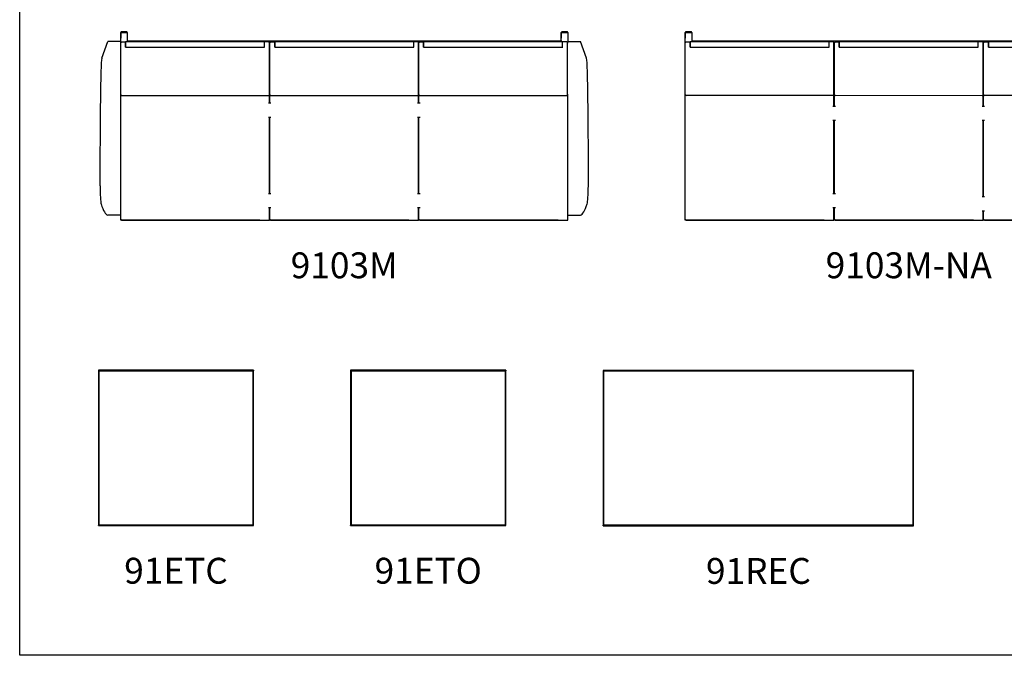
# Paper-space layout 'Customer Service Draft - 11 x 17' of a CAD drawing. Units: inches. Extents: x -222 to 896, y 0 to 601.
# Drawn here: x -222 to -70, y 410 to 509 of the extents above; entities that cross this region are included whole.
import ezdxf

# ---------------------------------------------------------------- set-up
doc = ezdxf.new("R2010")
doc.units = ezdxf.units.IN
doc.header["$MEASUREMENT"] = 0
for name, color, linetype in [('3_SEAT_FRAME_LEG', 7, 'Continuous'), ('__SPEC-FILES2_DE', 7, 'Continuous'), ('ACS-0329', 7, 'Continuous'), ('Auto_-_Hide', 7, 'Continuous'), ('CENTER_FRAME_RAI', 7, 'Continuous'), ('FRONT_BACK_LAM_C', 7, 'Continuous'), ('FRONT_BACK_LAM_F', 7, 'Continuous'), ('GLD-0119', 7, 'Continuous'), ('OUTER_SIDE_LAM_F', 7, 'Continuous'), ('SIDE_LAM_FOR_TBL', 7, 'Continuous'), ('TOP_BOT_LAM_FOR_', 7, 'Continuous')]:
    doc.layers.add(name, color=color, linetype=linetype)
doc.styles.add('Spec - Roboto', font='txt')

# ---------------------------------------------------------------- blocks, each defined once
blk = doc.blocks.new('9103M')
at = {"layer": '3_SEAT_FRAME_LEG', "color": 7, "linetype": 'Continuous'}
for p, q in [((-34.56, 27.6), (-34.56, 28.97)), ((-34.5, 29.03), (-33.62, 29.03)), ((-33.56, 28.97), (-33.56, 27.68)), ((33.56, 27.68), (33.56, 28.97)), ((34.5, 29.03), (33.63, 29.03)), ((34.56, 28.97), (34.56, 27.6)), ((33.61, 27.68), (-33.61, 27.68)), ((-11.5, 0), (-11.56, 0)), ((11.56, 0), (11.5, 0))]:
    blk.add_line(p, q, dxfattribs=at)
for centre, major_axis, ratio, start_param, end_param in [((-34.5, 28.97), (-0.0625, 0), 0.984808, 4.712389, 6.283185), ((-33.62, 28.97), (-0.0625, 0), 0.984808, 3.141593, 4.712389), ((33.63, 28.97), (-0.0625, 0), 0.984808, 4.712389, 6.283185), ((34.5, 28.97), (-0.0625, 0), 0.984808, 3.141593, 4.712389), ((-34.5, 27.46), (-0.0479, -0.0479), 0.8391, 4.014257, 5.585054), ((-33.62, 27.62), (-0.0479, -0.0479), 0.8391, 3.839724, 4.014257), ((33.63, 27.62), (0.0479, -0.0479), 0.8391, 2.268928, 2.443461), ((34.5, 27.46), (0.0479, -0.0479), 0.8391, 1.745329, 2.268928)]:
    blk.add_ellipse(centre, major_axis=major_axis, ratio=ratio, start_param=start_param, end_param=end_param, dxfattribs=at)
at = {"layer": '__SPEC-FILES2_DE', "color": 7, "linetype": 'Continuous'}
for p, q in [((-37.48, 25.02), (-36.57, 27.6)), ((-34.56, 27.6), (-36.57, 27.6)), ((-34.56, 27.38), (-34.56, 27.6)), ((-34.44, 27.54), (-33.81, 27.54)), ((-12.31, 27.54), (-33.81, 27.54)), ((-33.81, 27.54), (-33.81, 26.76)), ((-33.81, 26.76), (-33.81, 27.54)), ((-12.31, 26.76), (-12.31, 27.54)), ((-11.69, 27.54), (-12.31, 27.54)), ((-12.31, 26.76), (-12.31, 27.54)), ((-11.56, 26.63), (-11.56, 27.41)), ((-11.5, 26.63), (-11.5, 27.41)), ((-11.38, 27.54), (-10.75, 27.54)), ((-10.75, 26.76), (-10.75, 27.54)), ((10.75, 27.54), (-10.75, 27.54)), ((-10.75, 27.54), (-10.75, 26.76)), ((11.37, 27.54), (10.75, 27.54)), ((10.75, 26.76), (10.75, 27.54)), ((10.75, 26.76), (10.75, 27.54)), ((11.5, 26.63), (11.5, 27.41)), ((11.53, 26.63), (11.53, 27.41)), ((11.66, 27.54), (12.28, 27.54)), ((12.28, 26.76), (12.28, 27.54)), ((33.78, 27.54), (12.28, 27.54)), ((12.28, 27.54), (12.28, 26.76)), ((34.41, 27.54), (33.78, 27.54)), ((33.78, 26.76), (33.78, 27.54)), ((33.78, 26.76), (33.78, 27.54)), ((34.53, 27.6), (34.53, 27.38)), ((34.53, 27.6), (36.54, 27.6)), ((37.45, 25.02), (36.54, 27.6)), ((-34.56, 26.63), (-34.56, 27.38)), ((-34.56, 26.14), (-34.56, 26.63)), ((-34.56, 23.45), (-34.56, 26.14)), ((-33.81, 26.76), (-12.31, 26.76)), ((-33.69, 26.76), (-12.44, 26.76)), ((-11.56, 26.14), (-11.56, 26.63)), ((-11.56, 23.45), (-11.56, 26.14)), ((-11.5, 26.14), (-11.5, 26.63)), ((-11.5, 23.45), (-11.5, 26.14)), ((-10.75, 26.76), (10.75, 26.76)), ((-10.62, 26.76), (10.63, 26.76)), ((11.5, 26.14), (11.5, 26.63)), ((11.5, 23.45), (11.5, 26.14)), ((11.53, 26.14), (11.53, 26.63)), ((11.53, 23.45), (11.53, 26.14)), ((12.28, 26.76), (33.78, 26.76)), ((12.41, 26.76), (33.66, 26.76)), ((34.53, 26.63), (34.53, 27.38)), ((34.53, 26.14), (34.53, 26.63)), ((34.53, 23.45), (34.53, 26.14)), ((-34.56, 22.74), (-34.56, 23.45)), ((-11.56, 22.74), (-11.56, 23.45)), ((-11.5, 22.74), (-11.5, 23.45)), ((11.5, 22.74), (11.5, 23.45)), ((11.53, 22.74), (11.53, 23.45)), ((34.53, 22.74), (34.53, 23.45)), ((-34.56, 20), (-34.56, 22.74)), ((-11.56, 20), (-11.56, 22.74)), ((-11.5, 20), (-11.5, 22.74)), ((11.5, 20), (11.5, 22.74)), ((11.53, 20), (11.53, 22.74)), ((34.53, 20), (34.53, 22.74)), ((-34.56, 19.47), (-34.56, 20)), ((-11.56, 19.41), (-11.56, 20)), ((-11.5, 19.41), (-11.5, 20)), ((11.5, 19.41), (11.5, 20)), ((11.53, 19.41), (11.53, 20)), ((34.53, 19.47), (34.53, 20)), ((-34.56, 5.32), (-34.56, 19.47)), ((-34.44, 19.28), (-11.69, 19.28)), ((-11.56, 18.12), (-11.56, 19.41)), ((-11.56, 18.12), (-11.56, 19.41)), ((-11.5, 18.12), (-11.5, 19.41)), ((-11.5, 18.12), (-11.5, 19.41)), ((-11.38, 19.28), (11.37, 19.28)), ((11.5, 18.12), (11.5, 19.41)), ((11.5, 18.12), (11.5, 19.41)), ((11.56, 18.12), (11.56, 19.33)), ((11.56, 18.12), (11.56, 19.33)), ((11.66, 19.28), (34.41, 19.28)), ((34.53, 19.47), (34.53, 5.32)), ((-11.56, 4.12), (-11.56, 15.88)), ((-11.56, 4.12), (-11.56, 15.88)), ((-11.5, 4.12), (-11.5, 15.88)), ((-11.5, 4.12), (-11.5, 15.88)), ((11.5, 4.12), (11.5, 15.88)), ((11.5, 4.12), (11.5, 15.88)), ((11.56, 4.12), (11.56, 15.88)), ((11.56, 4.12), (11.56, 15.88)), ((-34.56, 2.48), (-34.56, 5.32)), ((34.53, 5.32), (34.53, 2.48)), ((-34.56, 0.76), (-34.56, 2.48)), ((-11.56, 0), (-11.56, 1.88)), ((-11.56, 0.12), (-11.56, 1.88)), ((-11.5, 0), (-11.5, 1.88)), ((-11.5, 0.12), (-11.5, 1.88)), ((11.5, 0), (11.5, 1.88)), ((11.5, 0.12), (11.5, 1.88)), ((11.56, 0), (11.56, 1.88)), ((11.56, 0.12), (11.56, 1.88)), ((34.53, 2.48), (34.53, 0.76)), ((-34.56, 0.76), (-36.57, 0.76)), ((-34.56, 0), (-34.56, 0.76)), ((-34.56, 0.12), (-34.56, 0.76)), ((-33.06, 0), (-34.56, 0)), ((-34.44, 0), (-11.69, 0)), ((-13.06, 0), (-33.06, 0)), ((-13.06, 0), (-11.56, 0)), ((-10, 0), (-11.5, 0)), ((-11.38, 0), (11.37, 0)), ((10, 0), (-10, 0)), ((10, 0), (11.5, 0)), ((13.06, 0), (11.56, 0)), ((11.69, 0), (34.44, 0)), ((33.06, 0), (13.06, 0)), ((33.06, 0), (34.56, 0)), ((34.53, 0.76), (36.53, 0.76)), ((34.56, 0), (34.56, 0.76)), ((34.56, 0.12), (34.56, 0.76))]:
    blk.add_line(p, q, dxfattribs=at)
for centre, start, end in [((-34.44, 19.41), 180, 270), ((-11.69, 19.41), 270, 0), ((-11.38, 19.41), 180, 270), ((11.37, 19.41), 270, 0), ((11.66, 19.41), 180, 270), ((34.41, 19.41), 270, 0)]:
    blk.add_arc(centre, 0.125, start, end, dxfattribs=at)
for centre, major_axis, ratio, start_param, end_param in [((-34.44, 27.41), (0, 0.125), 0.999391, 0, 1.570796), ((-11.69, 27.41), (0, 0.125), 0.999391, 4.712389, 6.283185), ((-11.38, 27.41), (0, 0.125), 0.999391, 0, 1.570796), ((11.37, 27.41), (0, 0.125), 0.999391, 4.712389, 6.283185), ((11.66, 27.41), (0, 0.125), 0.999391, 0, 1.570796), ((34.41, 27.41), (0, 0.125), 0.999391, 4.712389, 6.283185), ((-33.69, 26.76), (0.125, 0), 0.034899, 3.141593, 4.712389), ((-12.44, 26.76), (0.125, 0), 0.034899, 4.712389, 6.283185), ((-10.62, 26.76), (0.125, 0), 0.034899, 3.141593, 4.712389), ((10.63, 26.76), (0.125, 0), 0.034899, 4.712389, 6.283185), ((12.41, 26.76), (0.125, 0), 0.034899, 3.141593, 4.712389), ((33.66, 26.76), (0.125, 0), 0.034899, 4.712389, 6.283185), ((-37.43, 22.28), (0, 2.81), 0.071691, 0.219214, 1.322067), ((37.4, 22.28), (0, 2.81), 0.078702, 4.961118, 6.063971), ((-33.06, 8.17), (0, -60.12), 0.078374, 4.46366, 4.759909), ((33.03, 8.17), (0, -60.12), 0.078702, 1.523276, 1.819525), ((-37.54, 5.46), (0, -3.08), 0.072303, 4.759909, 6.04232), ((37.51, 5.46), (0, -3.07), 0.078702, 0.240865, 1.523276), ((-36.47, 60.82), (0, -60.07), 0.078374, -0.240865, -0.019413), ((36.44, 60.82), (0, -60.07), 0.078702, 0.019413, 0.240865), ((-34.44, 0.12), (0.0884, 0.0884), 0.999695, 2.356347, 3.926839), ((-11.69, 0.12), (-0.0884, 0.0884), 0.999695, 2.356347, 3.926839), ((-11.38, 0.12), (0.0884, 0.0884), 0.999695, 2.356347, 3.926839), ((11.37, 0.12), (-0.0884, 0.0884), 0.999695, 2.356347, 3.926839), ((11.69, 0.12), (0.0884, 0.0884), 0.999695, 2.356347, 3.926839), ((34.44, 0.12), (-0.0884, 0.0884), 0.999695, 2.356347, 3.926839)]:
    blk.add_ellipse(centre, major_axis=major_axis, ratio=ratio, start_param=start_param, end_param=end_param, dxfattribs=at)
at = {"layer": 'ACS-0329', "color": 7, "linetype": 'Continuous'}
for p, q in [((-11.72, 18.12), (-11.34, 18.12)), ((11.34, 18.12), (11.72, 18.12)), ((-11.34, 15.88), (-11.72, 15.88)), ((11.72, 15.88), (11.34, 15.88)), ((-11.72, 4.12), (-11.34, 4.12)), ((11.34, 4.12), (11.72, 4.12)), ((-11.34, 1.88), (-11.72, 1.88)), ((11.72, 1.88), (11.34, 1.88))]:
    blk.add_line(p, q, dxfattribs=at)
at = {"layer": 'CENTER_FRAME_RAI', "color": 7, "linetype": 'Continuous'}
for p, q in [((-11.5, 26.81), (-11.56, 26.81)), ((11.53, 26.81), (11.5, 26.81)), ((-11.5, 1), (-11.56, 1)), ((11.56, 1), (11.5, 1))]:
    blk.add_line(p, q, dxfattribs=at)
at = {"layer": 'GLD-0119', "color": 7, "linetype": 'Continuous'}
for p, q in [((-34.56, 28.97), (-34.56, 29.03)), ((-34.56, 28.97), (-34.56, 28.11)), ((-34.5, 29.1), (-34.5, 29.1)), ((-33.62, 29.1), (-34.5, 29.1)), ((-34.5, 29.03), (-33.62, 29.03)), ((-33.62, 29.1), (-33.62, 29.1)), ((-33.56, 29.03), (-33.56, 28.97)), ((-33.56, 28.97), (-33.56, 28.11)), ((33.56, 28.97), (33.56, 29.03)), ((33.56, 28.97), (33.56, 28.11)), ((33.63, 29.1), (33.63, 29.1)), ((34.5, 29.1), (33.63, 29.1)), ((33.63, 29.03), (34.5, 29.03)), ((34.5, 29.1), (34.5, 29.1)), ((34.56, 29.03), (34.56, 28.97)), ((34.56, 28.97), (34.56, 28.11))]:
    blk.add_line(p, q, dxfattribs=at)
for centre, major_axis, ratio, start_param, end_param in [((-34.5, 29.03), (0, 0.0625), 0.999883, 0, 1.570796), ((-34.5, 28.97), (0.0625, 0), 0.984808, 1.570796, 3.141593), ((-33.62, 29.03), (0, -0.0625), 0.999883, 1.570796, 3.141593), ((-33.62, 28.97), (0.0625, 0), 0.984808, 0, 1.570796), ((33.63, 29.03), (0, 0.0625), 0.999883, 0, 1.570796), ((33.63, 28.97), (0.0625, 0), 0.984808, 1.570796, 3.141593), ((34.5, 29.03), (0, -0.0625), 0.999883, 1.570796, 3.141593), ((34.5, 28.97), (0.0625, 0), 0.984808, 0, 1.570796)]:
    blk.add_ellipse(centre, major_axis=major_axis, ratio=ratio, start_param=start_param, end_param=end_param, dxfattribs=at)
blk = doc.blocks.new('9103M-NA')
at = {"layer": '__SPEC-FILES2_DE', "color": 7, "linetype": 'Continuous'}
for p, q in [((-34.56, 27.45), (-34.56, 28.97)), ((-34.5, 29.03), (-33.62, 29.03)), ((-33.56, 28.97), (-33.56, 27.68)), ((33.56, 27.68), (33.56, 28.97)), ((34.5, 29.03), (33.63, 29.03)), ((34.56, 28.97), (34.56, 27.45)), ((-34.56, 27.45), (-34.56, 27.41)), ((-34.56, 26.63), (-34.56, 27.41)), ((-34.44, 27.54), (-33.81, 27.54)), ((-33.81, 26.76), (-33.81, 27.54)), ((-12.31, 27.54), (-33.81, 27.54)), ((-33.81, 27.54), (-33.81, 26.76)), ((33.61, 27.68), (-33.61, 27.68)), ((-11.69, 27.54), (-12.31, 27.54)), ((-12.31, 26.76), (-12.31, 27.54)), ((-12.31, 26.76), (-12.31, 27.54)), ((-11.56, 26.63), (-11.56, 27.41)), ((-11.5, 26.63), (-11.5, 27.41)), ((-11.37, 27.54), (-10.75, 27.54)), ((-10.75, 26.76), (-10.75, 27.54)), ((10.75, 27.54), (-10.75, 27.54)), ((-10.75, 27.54), (-10.75, 26.76)), ((11.38, 27.54), (10.75, 27.54)), ((10.75, 26.76), (10.75, 27.54)), ((10.75, 26.76), (10.75, 27.54)), ((11.5, 26.63), (11.5, 27.41)), ((11.56, 26.63), (11.56, 27.41)), ((11.69, 27.54), (12.31, 27.54)), ((12.31, 26.76), (12.31, 27.54)), ((33.81, 27.54), (12.31, 27.54)), ((12.31, 27.54), (12.31, 26.76)), ((34.44, 27.54), (33.81, 27.54)), ((33.81, 26.76), (33.81, 27.54)), ((33.81, 26.76), (33.81, 27.54)), ((34.56, 27.45), (34.56, 27.41)), ((34.56, 26.63), (34.56, 27.41)), ((-34.56, 26.14), (-34.56, 26.63)), ((-34.56, 23.45), (-34.56, 26.14)), ((-33.81, 26.76), (-12.31, 26.76)), ((-33.69, 26.76), (-12.44, 26.76)), ((-11.5, 26.81), (-11.56, 26.81)), ((-11.56, 26.14), (-11.56, 26.63)), ((-11.56, 23.45), (-11.56, 26.14)), ((-11.5, 26.14), (-11.5, 26.63)), ((-11.5, 23.45), (-11.5, 26.14)), ((-10.75, 26.76), (10.75, 26.76)), ((-10.62, 26.76), (10.63, 26.76)), ((11.56, 26.81), (11.5, 26.81)), ((11.5, 26.14), (11.5, 26.63)), ((11.5, 23.45), (11.5, 26.14)), ((11.56, 26.14), (11.56, 26.63)), ((11.56, 23.45), (11.56, 26.14)), ((12.31, 26.76), (33.81, 26.76)), ((12.44, 26.76), (33.69, 26.76)), ((34.56, 26.14), (34.56, 26.63)), ((34.56, 23.45), (34.56, 26.14)), ((-34.56, 22.75), (-34.56, 23.45)), ((-11.56, 22.75), (-11.56, 23.45)), ((-11.5, 22.75), (-11.5, 23.45)), ((11.5, 22.74), (11.5, 23.45)), ((11.56, 22.75), (11.56, 23.45)), ((34.56, 22.75), (34.56, 23.45)), ((-34.56, 20), (-34.56, 22.75)), ((-11.56, 20), (-11.56, 22.75)), ((-11.5, 20), (-11.5, 22.75)), ((11.5, 20), (11.5, 22.74)), ((11.56, 20), (11.56, 22.75)), ((34.56, 20), (34.56, 22.75)), ((-34.56, 19.41), (-34.56, 20)), ((-11.56, 19.41), (-11.56, 20)), ((-11.5, 19.41), (-11.5, 20)), ((11.5, 17.62), (11.5, 20)), ((11.5, 20), (11.5, 20)), ((11.5, 19.41), (11.5, 20)), ((11.5, 17.62), (11.5, 19.87)), ((11.56, 19.41), (11.56, 20)), ((34.56, 19.41), (34.56, 20)), ((-34.56, 0), (-34.56, 19.41)), ((-34.56, 0.12), (-34.56, 19.41)), ((-34.44, 19.29), (-11.69, 19.29)), ((-11.56, 17.62), (-11.56, 19.41)), ((-11.56, 17.62), (-11.56, 19.41)), ((-11.5, 17.62), (-11.5, 19.4)), ((-11.5, 17.62), (-11.5, 19.4)), ((-11.38, 19.29), (11.37, 19.28)), ((11.56, 17.62), (11.56, 19.41)), ((11.56, 17.62), (11.56, 19.41)), ((11.69, 19.29), (34.44, 19.29)), ((34.56, 0), (34.56, 19.41)), ((34.56, 0.12), (34.56, 19.41)), ((-11.56, 4.12), (-11.56, 15.37)), ((-11.56, 4.12), (-11.56, 15.37)), ((-11.5, 4.12), (-11.5, 15.37)), ((-11.5, 4.12), (-11.5, 15.37)), ((11.5, 3.62), (11.5, 15.37)), ((11.5, 3.62), (11.5, 15.37)), ((11.56, 3.62), (11.56, 15.37)), ((11.56, 3.62), (11.56, 15.37)), ((-11.56, 0), (-11.56, 1.87)), ((-11.56, 0.12), (-11.56, 1.87)), ((-11.5, 0), (-11.5, 1.87)), ((-11.5, 0.12), (-11.5, 1.87)), ((-33.06, 0), (-34.56, 0)), ((-34.44, 0), (-11.69, 0)), ((-13.06, 0), (-33.06, 0)), ((-13.06, 0), (-11.56, 0)), ((-11.5, 1), (-11.56, 1)), ((-11.5, 0), (-11.56, 0)), ((-10, 0), (-11.5, 0)), ((-11.38, 0), (11.37, 0)), ((10, 0), (-10, 0)), ((10, 0), (11.5, 0)), ((11.5, 0), (11.5, 1.38)), ((11.5, 0.12), (11.5, 1.38)), ((11.56, 1), (11.5, 1)), ((11.56, 0), (11.5, 0)), ((11.56, 0), (11.56, 1.38)), ((11.56, 0.12), (11.56, 1.38)), ((13.06, 0), (11.56, 0)), ((11.69, 0), (34.44, 0)), ((33.06, 0), (13.06, 0)), ((33.06, 0), (34.56, 0))]:
    blk.add_line(p, q, dxfattribs=at)
for centre, start, end in [((-34.44, 19.41), 180, 270), ((-11.69, 19.41), 270, 0), ((-11.38, 19.41), 179.9924, 269.9924), ((11.37, 19.41), 269.9924, 359.9924), ((11.69, 19.41), 180, 270), ((34.44, 19.41), 270, 0)]:
    blk.add_arc(centre, 0.125, start, end, dxfattribs=at)
for centre, major_axis, ratio, start_param, end_param in [((-34.5, 28.97), (-0.0625, 0), 0.984808, 4.712389, 6.283185), ((-33.62, 28.97), (-0.0625, 0), 0.984808, 3.141593, 4.712389), ((33.63, 28.97), (-0.0625, 0), 0.984808, 4.712389, 6.283185), ((34.5, 28.97), (-0.0625, 0), 0.984808, 3.141593, 4.712389), ((-34.44, 27.41), (0, 0.125), 0.999391, 0, 1.570796), ((-34.5, 27.46), (-0.0479, -0.0479), 0.8391, 4.014257, 5.585054), ((-33.62, 27.62), (-0.0479, -0.0479), 0.8391, 3.839724, 4.014257), ((-11.69, 27.41), (0, 0.125), 0.999391, 4.712389, 6.283185), ((-11.37, 27.41), (0, 0.125), 0.999391, 0, 1.570796), ((11.38, 27.41), (0, 0.125), 0.999391, 4.712389, 6.283185), ((11.69, 27.41), (0, 0.125), 0.999391, 0, 1.570796), ((33.63, 27.62), (0.0479, -0.0479), 0.8391, 2.268928, 2.443461), ((34.44, 27.41), (0, 0.125), 0.999391, 4.712389, 6.283185), ((34.5, 27.46), (0.0479, -0.0479), 0.8391, 0.698132, 2.268928), ((-33.69, 26.76), (0.125, 0), 0.034899, 3.141593, 4.712389), ((-12.44, 26.76), (0.125, 0), 0.034899, 4.712389, 6.283185), ((-10.62, 26.76), (0.125, 0), 0.034899, 3.141593, 4.712389), ((10.63, 26.76), (0.125, 0), 0.034899, 4.712389, 6.283185), ((12.44, 26.76), (0.125, 0), 0.034899, 3.141593, 4.712389), ((33.69, 26.76), (0.125, 0), 0.034899, 4.712389, 6.283185), ((11.37, 19.87), (-0.0884, -0.0884), 0.999695, 2.356347, 2.470851), ((-34.44, 0.12), (0.0884, 0.0884), 0.999695, 2.356347, 3.926839), ((-11.69, 0.12), (-0.0884, 0.0884), 0.999695, 2.356347, 3.926839), ((-11.38, 0.12), (0.0884, 0.0884), 0.999695, 2.356347, 3.926839), ((11.37, 0.12), (-0.0884, 0.0884), 0.999695, 2.356347, 3.926839), ((11.69, 0.12), (0.0884, 0.0884), 0.999695, 2.356347, 3.926839), ((34.44, 0.12), (-0.0884, 0.0884), 0.999695, 2.356347, 3.926839)]:
    blk.add_ellipse(centre, major_axis=major_axis, ratio=ratio, start_param=start_param, end_param=end_param, dxfattribs=at)
at = {"layer": 'ACS-0329', "color": 7, "linetype": 'Continuous'}
for p, q in [((-11.72, 17.62), (-11.34, 17.62)), ((11.34, 17.62), (11.72, 17.62)), ((-11.34, 15.37), (-11.72, 15.37)), ((11.72, 15.37), (11.34, 15.37)), ((-11.72, 4.12), (-11.34, 4.12)), ((11.34, 3.62), (11.72, 3.62)), ((-11.34, 1.87), (-11.72, 1.87)), ((11.72, 1.38), (11.34, 1.38))]:
    blk.add_line(p, q, dxfattribs=at)
at = {"layer": 'GLD-0119', "color": 7, "linetype": 'Continuous'}
for p, q in [((-34.56, 28.97), (-34.56, 29.03)), ((-34.56, 28.97), (-34.56, 28.11)), ((-34.5, 29.1), (-34.5, 29.1)), ((-33.62, 29.1), (-34.5, 29.1)), ((-34.5, 29.03), (-33.62, 29.03)), ((-33.62, 29.1), (-33.62, 29.1)), ((-33.56, 29.03), (-33.56, 28.97)), ((-33.56, 28.97), (-33.56, 28.11)), ((33.56, 28.97), (33.56, 29.03)), ((33.56, 28.97), (33.56, 28.11)), ((33.63, 29.1), (33.63, 29.1)), ((34.5, 29.1), (33.63, 29.1)), ((33.63, 29.03), (34.5, 29.03)), ((34.5, 29.1), (34.5, 29.1)), ((34.56, 29.03), (34.56, 28.97)), ((34.56, 28.97), (34.56, 28.11))]:
    blk.add_line(p, q, dxfattribs=at)
for centre, major_axis, ratio, start_param, end_param in [((-34.5, 29.03), (0, 0.0625), 0.999883, 0, 1.570796), ((-34.5, 28.97), (0.0625, 0), 0.984808, 1.570796, 3.141593), ((-33.62, 29.03), (0, -0.0625), 0.999883, 1.570796, 3.141593), ((-33.62, 28.97), (0.0625, 0), 0.984808, 0, 1.570796), ((33.63, 29.03), (0, 0.0625), 0.999883, 0, 1.570796), ((33.63, 28.97), (0.0625, 0), 0.984808, 1.570796, 3.141593), ((34.5, 29.03), (0, -0.0625), 0.999883, 1.570796, 3.141593), ((34.5, 28.97), (0.0625, 0), 0.984808, 0, 1.570796)]:
    blk.add_ellipse(centre, major_axis=major_axis, ratio=ratio, start_param=start_param, end_param=end_param, dxfattribs=at)
blk = doc.blocks.new('91REC')
at = {"layer": 'FRONT_BACK_LAM_F', "color": 7, "linetype": 'Continuous'}
for p, q in [((24, 24), (-24, 24)), ((-24, 24), (-24, 23.9375)), ((24, 23.9375), (-24, 23.9375)), ((24, 24), (24, 23.9375)), ((-24, 0.0625), (24, 0.0625)), ((-24, 0), (-24, 0.0625)), ((-24, 0), (24, 0)), ((24, 0), (24, 0.0625))]:
    blk.add_line(p, q, dxfattribs=at)
at = {"layer": 'SIDE_LAM_FOR_TBL', "color": 7, "linetype": 'Continuous'}
for p, q in [((-24, 23.9375), (-24, 0.0625)), ((-24, 23.9375), (-23.9375, 23.9375)), ((-23.9375, 23.9375), (-23.9375, 0.0625)), ((23.9375, 0.0625), (23.9375, 23.9375)), ((24, 23.9375), (23.9375, 23.9375)), ((24, 0.0625), (24, 23.9375)), ((-24, 0.0625), (-23.9375, 0.0625)), ((24, 0.0625), (23.9375, 0.0625))]:
    blk.add_line(p, q, dxfattribs=at)
at = {"layer": 'TOP_BOT_LAM_FOR_', "color": 7, "linetype": 'Continuous'}
for p, q in [((-23.9375, 0.0625), (-23.9375, 23.9375)), ((-23.9375, 23.9375), (23.9375, 23.9375)), ((23.9375, 23.9375), (23.9375, 0.0625)), ((23.9375, 0.0625), (-23.9375, 0.0625))]:
    blk.add_line(p, q, dxfattribs=at)
blk = doc.blocks.new('91ETO')
at = {"layer": 'FRONT_BACK_LAM_C', "color": 7, "linetype": 'Continuous'}
for p, q in [((12, 24), (-12, 24)), ((-12, 24), (-12, 23.9375)), ((12, 23.9375), (-12, 23.9375)), ((12, 24), (12, 23.9375)), ((-12, 0.0625), (12, 0.0625)), ((-12, 0), (-12, 0.0625)), ((-12, 0), (12, 0)), ((12, 0), (12, 0.0625))]:
    blk.add_line(p, q, dxfattribs=at)
at = {"layer": 'OUTER_SIDE_LAM_F', "color": 7, "linetype": 'Continuous'}
for p, q in [((-12, 23.9375), (-12, 0.0625)), ((-12, 23.9375), (-11.9375, 23.9375)), ((-11.9375, 23.9375), (-11.9375, 0.0625)), ((11.9375, 0.0625), (11.9375, 23.9375)), ((12, 23.9375), (11.9375, 23.9375)), ((12, 0.0625), (12, 23.9375)), ((-12, 0.0625), (-11.9375, 0.0625)), ((12, 0.0625), (11.9375, 0.0625))]:
    blk.add_line(p, q, dxfattribs=at)
at = {"layer": 'TOP_BOT_LAM_FOR_', "color": 7, "linetype": 'Continuous'}
for p, q in [((-11.9375, 0.0625), (-11.9375, 23.9375)), ((-11.9375, 23.9375), (11.9375, 23.9375)), ((11.9375, 23.9375), (11.9375, 0.0625)), ((11.9375, 0.0625), (-11.9375, 0.0625))]:
    blk.add_line(p, q, dxfattribs=at)
blk = doc.blocks.new('91ETC')
at = {"layer": 'FRONT_BACK_LAM_F', "color": 7, "linetype": 'Continuous'}
for p, q in [((12, 24), (-12, 24)), ((-12, 24), (-12, 23.9375)), ((12, 23.9375), (-12, 23.9375)), ((12, 24), (12, 23.9375)), ((-12, 0.0625), (12, 0.0625)), ((-12, 0), (-12, 0.0625)), ((-12, 0), (12, 0)), ((12, 0), (12, 0.0625))]:
    blk.add_line(p, q, dxfattribs=at)
at = {"layer": 'SIDE_LAM_FOR_TBL', "color": 7, "linetype": 'Continuous'}
for p, q in [((-12, 23.9375), (-12, 0.0625)), ((-12, 23.9375), (-11.9375, 23.9375)), ((-11.9375, 23.9375), (-11.9375, 0.0625)), ((11.9375, 0.0625), (11.9375, 23.9375)), ((12, 23.9375), (11.9375, 23.9375)), ((12, 0.0625), (12, 23.9375)), ((-12, 0.0625), (-11.9375, 0.0625)), ((12, 0.0625), (11.9375, 0.0625))]:
    blk.add_line(p, q, dxfattribs=at)
at = {"layer": 'TOP_BOT_LAM_FOR_', "color": 7, "linetype": 'Continuous'}
for p, q in [((-11.9375, 0.0625), (-11.9375, 23.9375)), ((-11.9375, 23.9375), (11.9375, 23.9375)), ((11.9375, 23.9375), (11.9375, 0.0625)), ((11.9375, 0.0625), (-11.9375, 0.0625))]:
    blk.add_line(p, q, dxfattribs=at)

psp = doc.layouts.new('Customer Service Draft - 11 x 17')

# ---------------------------------------------------------------- linework, layer by layer
at = {"layer": 'Auto_-_Hide', "color": 7, "linetype": 'Continuous'}
psp.add_lwpolyline([(-222.35, 599.66), (61.86, 599.66), (61.86, 410.36), (-222.35, 410.36)], close=True, dxfattribs=at)

# ---------------------------------------------------------------- block references
for name, p in [('9103M', (-172.17, 477.68)), ('9103M-NA', (-84.87, 477.68)), ('91ETC', (-198.18, 430.44)), ('91ETO', (-159.18, 430.44)), ('91REC', (-108.12, 430.41))]:
    psp.add_blockref(name, p)

# ---------------------------------------------------------------- texts
at = {"layer": 'Auto_-_Hide', "char_height": 4, "width": 39.0011, "attachment_point": 2, "style": 'Spec - Roboto'}
for s, insert in [('{\\fSolid Edge ANSI|b1||i0||c0|p34;\\C7;\\H4.;\\W1.;9103M\\P}', (-172.17, 472.68)), ('{\\fSolid Edge ANSI|b1||i0||c0|p34;\\C7;\\H4.;\\W1.;9103M-NA}', (-84.87, 472.68)), ('{\\fSolid Edge ANSI|b1||i0||c0|p34;\\C7;\\H4.;\\W1.;91ETC}', (-198.18, 425.44)), ('{\\fSolid Edge ANSI|b1||i0||c0|p34;\\C7;\\H4.;\\W1.;91ETO}', (-159.18, 425.44)), ('{\\fSolid Edge ANSI|b1||i0||c0|p34;\\C7;\\H4.;\\W1.;91REC}', (-108.12, 425.41))]:
    psp.add_mtext(s, dxfattribs=dict(at, insert=insert))

doc.saveas('drawing.dxf')
